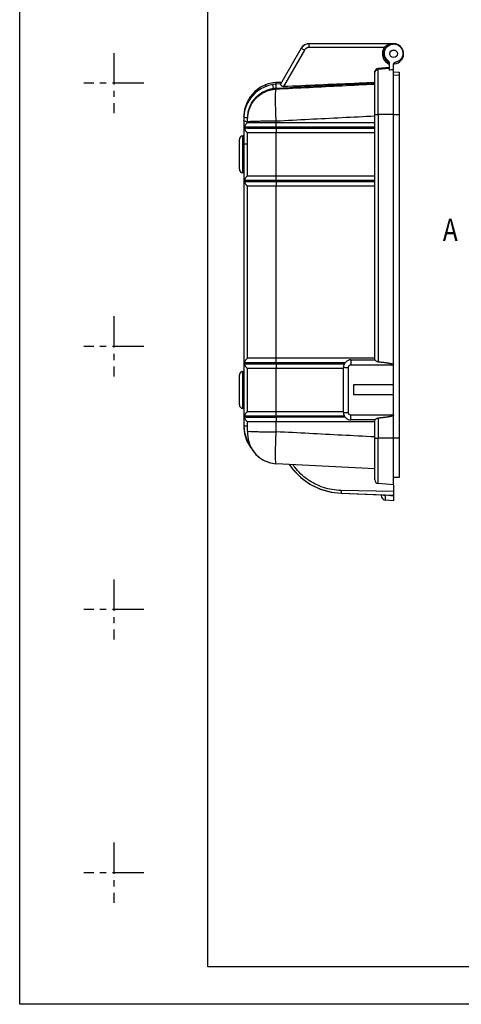
# Model space of a CAD drawing. Extents: x 0 to 891, y 0 to 630.
# Drawn here: x 0 to 176, y 0 to 393 of the extents above; entities that cross this region are included whole.
import ezdxf

# ---------------------------------------------------------------- set-up
doc = ezdxf.new("R2010")
doc.units = 0
doc.header["$LTSCALE"] = 10
for name, pattern in [('CENTER', [2, 1.25, -0.25, 0.25, -0.25]), ('DASHED', [0.75, 0.5, -0.25]), ('HIDDEN', [0.375, 0.25, -0.125])]:
    doc.linetypes.add(name, pattern=pattern)
doc.layers.get('0').update_dxf_attribs({"linetype": 'CONTINUOUS'})
for name, color, linetype in [('3', 2, 'HIDDEN'), ('4', 5, 'DASHED'), ('CEN', 1, 'CENTER'), ('DIM', 6, 'CONTINUOUS'), ('Form', 7, 'CONTINUOUS')]:
    doc.layers.add(name, color=color, linetype=linetype)
doc.styles.get("Standard").update_dxf_attribs({"font": 'SimSun.ttf', "width": 0.8})

msp = doc.modelspace()

# ---------------------------------------------------------------- linework, layer by layer
for p, q in [((112.22, 381.42), (103.98, 367.15)), ((149.07, 383.22), (115.34, 383.22)), ((145.33, 381.72), (115.34, 381.72)), ((113.52, 380.67), (105.11, 366.12)), ((142.94, 373.45), (147.27, 373.83)), ((142.94, 373), (142.94, 373.45)), ((147.21, 373.38), (142.94, 373)), ((147.27, 375.81), (147.27, 372.64)), ((149.07, 225.83), (149.07, 375.24)), ((141.57, 371.51), (141.57, 371.96)), ((141.57, 354.93), (141.57, 371.5)), ((142.94, 354.96), (142.94, 373)), ((149.07, 372.01), (151.27, 371.92)), ((151.27, 370.54), (149.07, 370.63)), ((151.27, 371.92), (151.27, 210.23)), ((151.45, 211.73), (151.45, 370.42)), ((96.03, 365.87), (93.74, 364.18)), ((97.96, 366.81), (96.03, 365.87)), ((101.19, 365.43), (100.97, 366.96)), ((102.17, 367.72), (100.98, 367.6)), ((102.17, 367.72), (100.98, 367.6)), ((104.38, 367.83), (102.17, 367.72)), ((103.99, 367.17), (102.17, 367.08)), ((102.24, 365.16), (102.24, 365.53)), ((151.45, 354.87), (151.45, 369.05)), ((151.45, 369.04), (151.45, 369.05)), ((91.9, 362.09), (90.52, 359.68)), ((93.74, 364.18), (91.9, 362.09)), ((90.52, 359.68), (89.66, 357.02)), ((89.66, 357.02), (89.37, 354.84)), ((89.37, 354.84), (89.37, 354.83)), ((89.37, 354.83), (89.37, 230.05)), ((89.37, 354.22), (89.37, 354.23)), ((90.87, 353.18), (90.87, 353.59)), ((141.57, 257.12), (141.57, 354.93)), ((149.07, 354.97), (142.94, 354.96)), ((142.94, 354.96), (142.94, 256.35)), ((151.27, 354.9), (149.07, 354.9)), ((89.67, 349.59), (89.67, 349.94)), ((90.87, 352.2), (90.87, 353.18)), ((90.87, 351.72), (90.87, 352.2)), ((141.57, 349.97), (102.18, 349.97)), ((102.18, 349.61), (102.18, 349.97)), ((102.18, 349.61), (141.57, 349.61)), ((102.24, 351.72), (102.24, 352.45)), ((141.57, 351.72), (102.24, 351.72)), ((89.37, 346.55), (88.99, 346.53)), ((88.99, 331.72), (88.99, 346.53)), ((90.87, 330.42), (90.87, 347.82)), ((102.24, 347.82), (141.57, 347.82)), ((102.24, 330.42), (102.24, 347.82)), ((87.57, 333.22), (87.57, 345.03)), ((90.87, 343.12), (89.37, 343.12)), ((89.37, 331.7), (88.99, 331.72)), ((141.57, 330.42), (102.24, 330.42)), ((89.67, 328.3), (89.67, 328.66)), ((90.87, 257.72), (90.87, 326.52)), ((141.57, 328.67), (102.18, 328.67)), ((102.18, 328.32), (102.18, 328.67)), ((102.18, 328.32), (141.57, 328.32)), ((102.24, 326.52), (141.57, 326.52)), ((102.24, 257.72), (102.24, 326.52)), ((89.67, 255.59), (89.67, 255.94)), ((129.68, 255.93), (102.18, 255.93)), ((102.18, 255.58), (102.18, 255.93)), ((102.18, 255.58), (129.45, 255.58)), ((141.57, 257.72), (102.24, 257.72)), ((132.07, 257.12), (141.57, 257.12)), ((89.37, 252.55), (88.99, 252.53)), ((88.99, 237.72), (88.99, 252.53)), ((90.87, 236.42), (90.87, 253.82)), ((102.24, 253.82), (129.07, 253.82)), ((102.24, 236.42), (102.24, 253.82)), ((129.07, 236.12), (129.07, 254.12)), ((131.04, 236.09), (131.04, 254.1)), ((132.04, 255.1), (149.07, 255.1)), ((87.57, 239.22), (87.57, 251.03)), ((133.07, 247.12), (133.07, 243.12)), ((149.07, 247.12), (133.07, 247.12)), ((149.07, 243.12), (133.07, 243.12)), ((89.37, 237.7), (88.99, 237.72)), ((129.07, 236.42), (102.24, 236.42)), ((89.67, 234.3), (89.67, 234.66)), ((90.87, 228.64), (90.87, 232.52)), ((129.47, 234.64), (102.18, 234.64)), ((102.18, 234.28), (102.18, 234.64)), ((129.7, 234.28), (102.18, 234.28)), ((102.24, 232.52), (141.57, 232.52)), ((102.24, 228.41), (102.24, 232.52)), ((149.07, 235.09), (132.04, 235.09)), ((141.57, 233.12), (132.07, 233.12)), ((141.57, 225.87), (141.57, 233.13)), ((142.94, 233.86), (142.94, 225.84)), ((90.87, 230.6), (89.37, 230.6)), ((89.42, 230.05), (89.37, 230.05)), ((90.87, 228.64), (90.87, 227.66)), ((141.57, 209.25), (141.57, 225.87)), ((142.94, 207.76), (142.94, 225.84)), ((149.07, 225.83), (142.94, 225.84)), ((151.27, 225.9), (149.07, 225.9)), ((149.07, 207.22), (149.07, 225.83)), ((151.45, 214.74), (151.45, 225.93)), ((141.57, 213.62), (102.24, 215.68)), ((107.44, 215.41), (108.99, 213.23)), ((107.44, 215.41), (108.99, 213.23)), ((107.46, 215.41), (108.69, 213.61)), ((108.69, 213.61), (111.88, 210.27)), ((108.99, 213.23), (112.18, 210.01)), ((108.99, 213.23), (112.18, 210.01)), ((151.45, 211.73), (151.45, 212.6)), ((111.88, 210.27), (115.61, 207.55)), ((112.18, 210.01), (115.87, 207.4)), ((112.18, 210.01), (115.87, 207.4)), ((151.27, 210.23), (149.07, 210.14)), ((151.27, 210.23), (149.07, 210.14)), ((115.61, 207.55), (119.77, 205.53)), ((115.87, 207.4), (119.95, 205.46)), ((115.87, 207.4), (119.95, 205.46)), ((119.77, 205.53), (124.21, 204.28)), ((119.95, 205.46), (124.31, 204.27)), ((119.95, 205.46), (124.31, 204.27)), ((124.21, 204.28), (128.09, 203.86)), ((128.11, 205.02), (128.09, 203.86)), ((149.07, 204.62), (128.11, 205.02)), ((149.07, 207.22), (142.94, 207.76)), ((149.07, 207.22), (149.07, 200.82)), ((128.09, 203.86), (149.07, 203.12)), ((128.09, 203.86), (144.08, 203.3)), ((144.07, 203.3), (144.07, 203.09)), ((145.9, 203.07), (145.9, 203.24)), ((149.07, 202.79), (145.9, 203.07)), ((149.07, 200.82), (145.9, 201.1))]:
    msp.add_line(p, q)
for points in [[(100.97, 366.96), (98.82, 366.47), (96.15, 365.3), (93.86, 363.65), (91.97, 361.56), (90.56, 359.14), (89.66, 356.44), (89.37, 354.23)], [(97.96, 366.81), (96.03, 365.87), (93.74, 364.18), (91.9, 362.09), (90.52, 359.68), (89.66, 357.02), (89.37, 354.84)], [(100.98, 367.6), (99.1, 367.2), (97.96, 366.81)], [(100.98, 367.6), (99.1, 367.2), (97.96, 366.81)], [(102.17, 367.08), (102.03, 367.07), (101.17, 366.99), (100.97, 366.96)], [(89.37, 230.6), (89.59, 228.17), (90.5, 225.15), (92.06, 222.48), (92.09, 222.44)], [(89.37, 230.05), (89.6, 227.63), (90.52, 224.62), (92.08, 221.96), (92.9, 221.09)], [(89.37, 230.05), (89.6, 227.63), (90.52, 224.62), (92.08, 221.96), (92.9, 221.09)], [(107.46, 215.41), (108.69, 213.61), (111.88, 210.27), (115.61, 207.55), (119.77, 205.53), (124.21, 204.28), (128.09, 203.86)]]:
    msp.add_lwpolyline(points)
msp.add_circle((149.07, 379.22), 1.5)
for centre, radius, start, end in [((115.34, 379.62), 3.6, 90, 150), ((115.34, 379.62), 3.6, 106.8791, 150), ((115.34, 379.62), 3.6, 90, 101.0778), ((149.07, 379.22), 4, 276.3796, 239.2621), ((146.77, 375.36), 0.5, 40.0493, 59.2621), ((149.57, 374.75), 0.5, 96.3798, 152.1268), ((150.55, 370.42), 0.9, 0, 36.8699), ((91.59, 349.94), 1.92, 112.0243, 180), ((89.07, 345.03), 1.5, 93, 180), ((91.57, 349.59), 1.9, 180, 248.3817), ((89.07, 333.22), 1.5, 180, 267), ((91.57, 328.66), 1.9, 111.6183, 180), ((91.59, 328.3), 1.92, 180, 247.9757), ((91.59, 255.94), 1.92, 112.0243, 180), ((91.57, 255.59), 1.9, 180, 248.3817), ((132.07, 254.12), 3, 90, 180), ((89.07, 251.03), 1.5, 93, 180), ((89.07, 239.22), 1.5, 180, 267), ((91.57, 234.66), 1.9, 111.6183, 180), ((132.07, 236.12), 3, 180, 270), ((91.59, 234.3), 1.92, 180, 247.9757), ((102.87, 227.66), 12, 180, 267), ((102.87, 227.66), 12, 213.3637, 267), ((143.07, 209.25), 1.5, 180, 265), ((150.55, 211.73), 0.9, 323.1301, 0.0008), ((150.55, 211.73), 0.9, 323.1301, 0.0005), ((146.07, 203.09), 2, 180.0008, 265.0001)]:
    msp.add_arc(centre, radius, start, end)
for points, start_tangent, end_tangent in [([(113.52, 380.67), (113.02, 380.96), (112.6, 381.2), (112.32, 381.37), (112.22, 381.42)], (-0.866023, 0.500005), (0.5, 0.866025)), ([(115.34, 381.72), (115.06, 381.71), (114.76, 381.64), (114.45, 381.53), (114.16, 381.37), (113.9, 381.16), (113.69, 380.92), (113.52, 380.67)], (-1, 0.000011), (-0.500017, -0.866016)), ([(115.34, 381.72), (115.34, 382.3), (115.34, 382.78), (115.34, 383.11), (115.34, 383.22)], (0, 1), (1, 0)), ([(145.3, 381.67), (144.83, 380.72), (144.59, 379.63), (144.63, 378.51), (144.95, 377.43), (145.52, 376.47), (146.31, 375.67)], (-0.544088, -0.839028), (0.789571, -0.61366)), ([(145.33, 381.72), (145.3, 381.67)], (-0.55585, -0.831283), (-0.544088, -0.839028)), ([(145.39, 381.79), (145.33, 381.72)], (-0.683839, -0.729633), (-0.665214, -0.746653)), ([(145.33, 381.72), (145.54, 381.59), (145.69, 381.48), (145.75, 381.45)], (0.831477, -0.55556), (-0.555124, -0.831768)), ([(146.77, 376.54), (146.51, 376.77), (146.25, 377.04), (146.02, 377.35), (145.8, 377.71), (145.62, 378.11), (145.48, 378.57), (145.39, 379.07), (145.38, 379.64), (145.46, 380.25), (145.69, 380.93), (146.1, 381.64), (146.72, 382.29), (147.51, 382.79), (148.35, 383.07), (149.2, 383.13), (150.05, 383.01), (150.87, 382.67)], (-0.783321, 0.621617), (0.873376, -0.487047)), ([(149.07, 383.22), (148.57, 383.2), (148.07, 383.14), (147.59, 383.03), (147.15, 382.9), (146.76, 382.75), (146.41, 382.57), (146.09, 382.37), (145.8, 382.16), (145.55, 381.95), (145.39, 381.79)], (-1, -0.000032), (-0.683839, -0.729633)), ([(151.63, 382.11), (152.24, 381.34), (152.64, 380.43), (152.77, 379.49), (152.69, 378.66), (152.46, 377.94), (152.11, 377.32), (151.67, 376.8), (151.18, 376.39), (150.65, 376.09), (150.1, 375.88), (149.57, 375.77)], (0.722343, -0.691535), (-0.990846, -0.134999)), ([(150.87, 382.67), (151.63, 382.11)], (0.873376, -0.487047), (0.722343, -0.691535)), ([(141.57, 371.96), (141.67, 372.5), (141.97, 372.97), (142.41, 373.3), (142.94, 373.45)], (0, 1), (0.9962, 0.087098)), ([(146.31, 375.67), (146.77, 375.36)], (0.789571, -0.61366), (0.85932, -0.511438)), ([(146.98, 376.16), (146.92, 376.28), (146.85, 376.41), (146.77, 376.54)], (-0.419847, 0.907595), (-0.518883, 0.854845)), ([(146.77, 376.54), (146.95, 376.35), (147.1, 376.17), (147.22, 376), (147.27, 375.85)], (0.658142, -0.752894), (0.110501, -0.993876)), ([(146.77, 375.36), (146.94, 375.26)], (0.85932, -0.511438), (0.880783, -0.47352)), ([(146.94, 375.26), (147.15, 375.15)], (0.880783, -0.47352), (0.90432, -0.426856)), ([(147.02, 376.05), (146.98, 376.16)], (-0.363924, 0.931429), (-0.419847, 0.907595)), ([(147.08, 375.79), (147.08, 375.82), (147.08, 375.88), (147.06, 375.96), (147.02, 376.05)], (0.452139, 0.891948), (-0.363924, 0.931429)), ([(147.03, 375.79), (147.05, 375.78), (147.06, 375.78), (147.08, 375.79)], (0.859513, -0.511115), (0.452139, 0.891948)), ([(147.15, 375.15), (147.27, 375.1)], (0.90432, -0.426856), (0.916376, -0.400319)), ([(147.27, 375.85), (147.27, 375.81)], (0.110501, -0.993876), (-0.000587, -1)), ([(149.07, 375.24), (149.13, 375.43), (149.31, 375.61)], (-0.000081, 1), (0.80701, 0.590538)), ([(149.31, 375.61), (149.57, 375.77)], (0.80701, 0.590538), (0.867361, 0.497679)), ([(149.52, 375.25), (149.51, 375.26), (149.5, 375.3), (149.5, 375.35), (149.5, 375.41), (149.51, 375.47), (149.51, 375.52)], (-0.993747, -0.111652), (0.130558, 0.991441)), ([(149.51, 375.52), (149.52, 375.57), (149.53, 375.62), (149.54, 375.66), (149.55, 375.7), (149.56, 375.74), (149.57, 375.77)], (0.130558, 0.991441), (0.381329, 0.924439)), ([(141.57, 371.51), (141.67, 372.05)], (0, 1), (0.362148, 0.93212)), ([(141.67, 372.05), (141.97, 372.52), (142.41, 372.85), (142.94, 373)], (0.362148, 0.93212), (0.996198, 0.087119)), ([(149.07, 372.87), (148.17, 372.76), (147.27, 372.64)], (-0.992282, -0.124004), (-0.991857, -0.127354)), ([(151.45, 369.05), (151.43, 369.23), (151.27, 369.58)], (-0.008836, 0.999961), (-0.600165, 0.799876)), ([(90.87, 353.59), (91.13, 356.02), (91.88, 358.38), (93.09, 360.5), (94.65, 362.29), (96.57, 363.76), (98.8, 364.83), (101.19, 365.43)], (0, 1), (0.99013, 0.140153)), ([(98.2, 366.2), (98.11, 366.4), (98, 366.7), (97.96, 366.81)], (-0.37171, 0.928349), (-0.34408, -0.93894)), ([(101.19, 365.43), (101.72, 365.49), (102.24, 365.53)], (0.99013, 0.140153), (0.998629, 0.052351)), ([(102.2, 367.08), (102.18, 367.39), (102.17, 367.68)], (-0.051623, 0.998667), (0.998714, 0.050693)), ([(102.24, 365.53), (102.21, 366.21), (102.18, 366.74), (102.17, 367.03), (102.17, 367.05), (102.17, 367.07)], (-0.046438, 0.998921), (0.995593, 0.093783)), ([(102.24, 365.53), (124.61, 366.71), (141.53, 367.61)], (0.998629, 0.052351), (0.998617, 0.052577)), ([(102.24, 365.16), (115.36, 365.83), (128.47, 366.49), (141.57, 367.16)], (0.998704, 0.050888), (0.998706, 0.050858)), ([(105.11, 366.12), (104.78, 366.17), (104.49, 366.35), (104.27, 366.58), (104.1, 366.82), (104, 367.03), (103.98, 367.15)], (-0.998977, -0.04523), (0.5, 0.866025)), ([(141.57, 367.7), (133.34, 367.36), (119.39, 366.76), (105.11, 366.12)], (-0.999202, -0.039954), (-0.998977, -0.04523)), ([(141.58, 365.77), (141.55, 366.3), (141.57, 366.83)], (-0.017376, 0.999849), (0.304248, 0.952593)), ([(90.87, 353.18), (91.15, 355.76), (91.98, 358.22), (93.33, 360.45), (95.11, 362.33), (97.27, 363.78), (99.68, 364.74), (102.24, 365.16)], (0, 1), (0.998631, 0.052315)), ([(102.24, 352.45), (102.14, 354.9), (102.07, 357.24), (102.02, 359.41), (102.01, 361.31), (102.02, 362.89), (102.07, 364.08), (102.14, 364.85), (102.24, 365.16)], (-0.045868, 0.998948), (0.828547, 0.559919)), ([(141.57, 357.13), (141.55, 358.21)], (-0.069178, 0.997604), (0.012349, 0.999924)), ([(141.55, 358.21), (141.56, 358.86)], (0.012349, 0.999924), (0.022763, 0.999741)), ([(141.56, 358.86), (141.58, 359.92)], (0.022763, 0.999741), (0.011177, 0.999938)), ([(90.87, 353.59), (90.2, 353.7), (89.68, 353.87), (89.41, 354.1), (89.38, 354.22)], (-0.996655, 0.081722), (0, 1)), ([(89.45, 355.01), (89.41, 354.94), (89.39, 354.84)], (-0.658702, -0.752404), (-0.028469, -0.999595)), ([(102.24, 352.45), (115.36, 353.12), (128.47, 353.79), (141.57, 354.45)], (0.998694, 0.051101), (0.998695, 0.051071)), ([(141.57, 354.93), (141.67, 354.94), (141.97, 354.95), (142.41, 354.96), (142.94, 354.96)], (0, 1), (0.999998, 0.00181)), ([(151.43, 354.87), (151.27, 354.88)], (-0.191445, 0.981503), (-0.999591, 0.028615)), ([(90.2, 352.16), (89.68, 352.36), (89.41, 352.62), (89.38, 352.76)], (-0.965802, 0.25928), (0, 1)), ([(90.28, 349.95), (89.82, 349.95), (89.67, 349.94)], (-0.989079, -0.147387), (0.135179, -0.990821)), ([(89.67, 349.59), (89.8, 349.59), (90.17, 349.6)], (-0.155514, 0.987834), (0.989065, 0.147478)), ([(90.17, 349.6), (90.79, 349.6), (91.64, 349.6), (92.69, 349.61), (93.95, 349.61), (95.37, 349.61), (96.94, 349.61), (98.61, 349.61), (100.37, 349.61), (102.18, 349.61)], (0.989065, 0.147478), (1, 0.000096)), ([(90.87, 352.05), (90.2, 352.16)], (-0.99573, 0.092309), (-0.965802, 0.25928)), ([(102.18, 349.97), (100.2, 349.97), (98.27, 349.97), (96.45, 349.97), (94.78, 349.96), (93.3, 349.96), (92.03, 349.96), (91.02, 349.95), (90.28, 349.95)], (-1, -0.000101), (-0.989079, -0.147387)), ([(90.87, 352.2), (91.15, 352.25), (91.98, 352.31), (93.33, 352.35)], (0, 1), (0.999996, 0.002688)), ([(102.24, 351.72), (99.68, 351.72), (97.27, 351.72), (95.11, 351.72), (93.33, 351.72), (91.98, 351.72), (91.15, 351.72), (90.87, 351.72)], (-1, 0.000234), (-1, 0.000156)), ([(93.33, 352.35), (93.37, 352.35)], (0.999996, 0.002688), (0.999991, 0.004299)), ([(93.37, 352.35), (95.11, 352.39), (97.27, 352.42), (99.68, 352.44), (102.24, 352.45)], (0.999991, 0.004299), (0.999999, 0.001086)), ([(102.18, 349.97), (102.19, 350.71), (102.21, 351.32), (102.24, 351.72)], (0.00014, 1), (0.134135, 0.990963)), ([(102.18, 349.61), (102.19, 348.88), (102.21, 348.25), (102.24, 347.82)], (-0.000295, -1), (0.125827, -0.992052)), ([(90.87, 347.82), (91.15, 347.82), (91.98, 347.82), (93.33, 347.82), (95.11, 347.82), (97.27, 347.82), (99.68, 347.82), (102.24, 347.82)], (1, 0.000165), (1, 0.000259)), ([(102.24, 330.42), (99.68, 330.42), (97.27, 330.42), (95.11, 330.42), (93.33, 330.42), (91.98, 330.42), (91.15, 330.42), (90.87, 330.42)], (-1, 0.000233), (-1, 0.000154)), ([(102.18, 328.67), (102.19, 329.41), (102.21, 330.02), (102.24, 330.42)], (0.00009, 1), (0.134877, 0.990862)), ([(90.28, 328.66), (89.82, 328.66), (89.67, 328.66)], (-0.999997, -0.002287), (-0.999803, -0.019859)), ([(89.67, 328.3), (89.8, 328.31), (90.17, 328.31)], (0.999754, 0.022185), (0.999997, 0.002525)), ([(90.17, 328.31), (90.79, 328.31), (91.63, 328.31), (92.69, 328.31), (93.95, 328.32), (95.37, 328.32), (96.94, 328.32), (98.61, 328.32), (100.37, 328.32), (102.18, 328.32)], (0.999997, 0.002525), (1, 0.000063)), ([(102.18, 328.67), (100.2, 328.67), (98.27, 328.67), (96.45, 328.67), (94.78, 328.67), (93.3, 328.67), (92.03, 328.67), (91.02, 328.66), (90.28, 328.66)], (-1, -0.000066), (-0.999997, -0.002287)), ([(90.87, 326.52), (91.15, 326.52), (91.98, 326.52), (93.33, 326.52), (95.11, 326.52), (97.27, 326.52), (99.68, 326.52), (102.24, 326.52)], (1, 0.000168), (1, 0.000259)), ([(102.18, 328.32), (102.19, 327.58), (102.21, 326.95), (102.24, 326.52)], (-0.000195, -1), (0.125067, -0.992148)), ([(90.17, 255.94), (89.8, 255.94), (89.67, 255.94)], (-0.999998, 0.001982), (-0.99985, 0.017324)), ([(89.67, 255.59), (89.82, 255.59), (90.28, 255.59)], (0.999881, -0.015436), (0.999998, -0.001777)), ([(102.18, 255.93), (100.37, 255.93), (98.61, 255.93), (96.94, 255.93), (95.37, 255.93), (93.95, 255.94), (92.69, 255.94), (91.63, 255.94), (90.79, 255.94), (90.17, 255.94)], (-1, 0.000051), (-0.999998, 0.001982)), ([(90.28, 255.59), (91.02, 255.59), (92.03, 255.58), (93.3, 255.58), (94.78, 255.58), (96.45, 255.58), (98.27, 255.58), (100.2, 255.58), (102.18, 255.58)], (0.999998, -0.001777), (1, -0.000053)), ([(102.24, 257.72), (99.68, 257.72), (97.27, 257.72), (95.11, 257.72), (93.33, 257.72), (91.98, 257.72), (91.15, 257.72), (90.87, 257.72)], (-1, 0.000255), (-1, 0.000161)), ([(102.18, 255.93), (102.19, 256.67), (102.21, 257.3), (102.24, 257.72)], (-0.000093, 1), (0.125697, 0.992069)), ([(102.18, 255.58), (102.19, 254.84), (102.21, 254.23), (102.24, 253.82)], (0.000136, -1), (0.133903, -0.990994)), ([(132.07, 257.12), (132.06, 256.97), (132.05, 256.53), (132.04, 255.88), (132.04, 255.1)], (-1, 0), (0.000181, -1)), ([(141.57, 257.12), (141.65, 257.03), (141.88, 256.85), (142.19, 256.63), (142.56, 256.44), (142.94, 256.35)], (0, -1), (0.996013, -0.089207)), ([(142.94, 256.35), (143.51, 256.29), (144.02, 256.24), (144.49, 256.19), (144.92, 256.15), (145.3, 256.1), (145.65, 256.06), (145.96, 256.01), (146.24, 255.97), (146.5, 255.93), (146.74, 255.9), (146.96, 255.86), (147.17, 255.82), (147.36, 255.79), (147.55, 255.75), (147.74, 255.71), (147.92, 255.67), (148.1, 255.62), (148.28, 255.57), (148.44, 255.52), (148.59, 255.47), (148.73, 255.41), (148.85, 255.35), (148.96, 255.28), (149.04, 255.2), (149.07, 255.1)], (0.996013, -0.089207), (0, -1)), ([(90.87, 253.82), (91.15, 253.82), (91.98, 253.82), (93.33, 253.82), (95.11, 253.82), (97.27, 253.82), (99.68, 253.82), (102.24, 253.82)], (1, 0.000163), (1, 0.000236)), ([(129.07, 254.12), (129.22, 254.12), (129.65, 254.11), (130.28, 254.1), (131.04, 254.1)], (0, -1), (1, -0.000186)), ([(131.04, 254.1), (131.07, 254.36), (131.17, 254.6), (131.33, 254.81), (131.54, 254.97), (131.78, 255.07), (132.04, 255.1)], (-0.00043, 1), (1, -0.000397)), ([(102.24, 236.42), (99.68, 236.42), (97.27, 236.42), (95.11, 236.42), (93.33, 236.42), (91.98, 236.42), (91.15, 236.42), (90.87, 236.42)], (-1, 0.000255), (-1, 0.000159)), ([(102.18, 234.64), (102.19, 235.38), (102.21, 236), (102.24, 236.42)], (-0.00015, 1), (0.126406, 0.991979)), ([(129.07, 236.12), (129.22, 236.11), (129.65, 236.1), (130.28, 236.09), (131.04, 236.09)], (0, -1), (1, -0.000287)), ([(132.04, 235.09), (131.78, 235.12), (131.54, 235.22), (131.33, 235.38), (131.17, 235.59), (131.07, 235.83), (131.04, 236.09)], (-1, -0.000398), (0.00043, 1)), ([(89.67, 234.3), (89.82, 234.3), (90.28, 234.3)], (-0.159771, -0.987154), (0.989069, -0.147455)), ([(90.17, 234.65), (89.8, 234.65), (89.67, 234.66)], (-0.989059, 0.147518), (0.179187, 0.983815)), ([(102.18, 234.64), (100.37, 234.64), (98.61, 234.64), (96.94, 234.64), (95.37, 234.64), (93.95, 234.64), (92.69, 234.64), (91.63, 234.65), (90.79, 234.65), (90.17, 234.65)], (-1, 0.000083), (-0.989059, 0.147518)), ([(90.28, 234.3), (91.02, 234.3), (92.03, 234.29), (93.3, 234.29), (94.78, 234.29), (96.45, 234.29), (98.27, 234.28), (100.2, 234.28), (102.18, 234.28)], (0.989069, -0.147455), (1, -0.000088)), ([(90.87, 232.52), (91.15, 232.52), (91.98, 232.52), (93.33, 232.52), (95.11, 232.52), (97.27, 232.52), (99.68, 232.52), (102.24, 232.52)], (1, 0.000166), (1, 0.000236)), ([(102.18, 234.28), (102.19, 233.55), (102.21, 232.93), (102.24, 232.52)], (0.000231, -1), (0.133095, -0.991103)), ([(132.07, 233.12), (132.06, 233.27), (132.05, 233.7), (132.04, 234.34), (132.04, 235.09)], (-1, -0.000056), (-0.000293, 1)), ([(142.94, 233.86), (142.56, 233.77), (142.19, 233.59), (141.87, 233.37), (141.65, 233.2), (141.57, 233.13)], (-0.99618, -0.087323), (0, -1)), ([(149.07, 235.09), (149.04, 234.99), (148.96, 234.91), (148.85, 234.84), (148.73, 234.78), (148.59, 234.72), (148.44, 234.67), (148.3, 234.63), (148.17, 234.59), (148.04, 234.56), (147.91, 234.53), (147.78, 234.5), (147.64, 234.47), (147.49, 234.44), (147.33, 234.41), (147.16, 234.37), (146.98, 234.34), (146.77, 234.31), (146.54, 234.27), (146.28, 234.23), (145.99, 234.19), (145.68, 234.15), (145.33, 234.1), (144.94, 234.06), (144.51, 234.01), (144.03, 233.96), (143.51, 233.91), (142.94, 233.86)], (0, -1), (-0.99618, -0.087323)), ([(90.87, 228.64), (91.15, 228.59), (91.98, 228.55), (93.33, 228.5)], (0, -1), (1, 0.000747)), ([(93.33, 228.5), (93.37, 228.5)], (1, 0.000747), (1, -0.000992)), ([(93.37, 228.5), (95.11, 228.47), (97.27, 228.44), (99.68, 228.42), (102.24, 228.41)], (1, -0.000992), (1, -0.000992)), ([(102.01, 218.17), (101.99, 219.41), (102.01, 221.33), (102.06, 223.53), (102.14, 225.92), (102.24, 228.41)], (-0.014139, 0.9999), (0.047283, 0.998882)), ([(141.57, 226.35), (128.47, 227.04), (115.36, 227.72), (102.24, 228.41)], (-0.998618, 0.052549), (-0.998618, 0.052549)), ([(141.57, 225.87), (141.67, 225.86), (141.97, 225.85)], (0, -1), (0.99107, -0.133343)), ([(141.97, 225.85), (142.41, 225.85), (142.94, 225.84)], (0.99107, -0.133343), (0.999999, -0.001724)), ([(151.43, 225.93), (151.27, 225.92)], (-0.176765, -0.984253), (-0.999655, -0.026255)), ([(141.54, 222.75), (141.57, 223.68)], (-0.00304, 0.999995), (0.073768, 0.997275)), ([(141.58, 220.83), (141.55, 221.95), (141.54, 222.75)], (-0.013697, 0.999906), (-0.00304, 0.999995)), ([(102.01, 217.83), (102.01, 218.17)], (-0.015305, 0.999883), (-0.014139, 0.9999)), ([(102.24, 215.68), (102.14, 215.93), (102.06, 216.65), (102.01, 217.83)], (-0.998566, 0.053532), (-0.015305, 0.999883)), ([(128.11, 205.02), (124.54, 205.35), (121.07, 206.21), (117.79, 207.57), (114.74, 209.39), (112, 211.65), (109.62, 214.29), (108.88, 215.29)], (-0.999827, 0.018617), (-0.570778, 0.821104)), ([(141.57, 213.95), (141.56, 214.48), (141.58, 214.9)], (-0.232694, 0.97255), (0.009212, 0.999958)), ([(144.63, 203.28), (145.19, 203.14), (145.9, 203.07)], (0.946402, -0.322991), (0.999553, -0.029909)), ([(145.9, 201.1), (145.87, 201.19), (145.86, 201.45), (145.86, 201.87), (145.87, 202.42), (145.9, 203.07)], (-0.996588, 0.082537), (0.043234, 0.999065))]:
    msp.add_spline(points, degree=3, dxfattribs=dict(start_tangent=start_tangent, end_tangent=end_tangent))
at = {"layer": '3', "linetype": 'CENTER'}
for p, q in [((37.5, 379.5), (37.5, 355.5)), ((49.5, 367.5), (25.5, 367.5))]:
    msp.add_line(p, q, dxfattribs=at)
at = {"layer": '4', "linetype": 'CENTER'}
for p, q in [((37.5, 274.5), (37.5, 250.5)), ((49.5, 262.5), (25.5, 262.5))]:
    msp.add_line(p, q, dxfattribs=at)
at = {"layer": 'CEN', "linetype": 'CENTER'}
for p, q in [((37.5, 169.5), (37.5, 145.5)), ((49.5, 157.5), (25.5, 157.5))]:
    msp.add_line(p, q, dxfattribs=at)
at = {"layer": 'DIM', "linetype": 'CENTER'}
for p, q in [((37.5, 64.5), (37.5, 40.5)), ((49.5, 52.5), (25.5, 52.5))]:
    msp.add_line(p, q, dxfattribs=at)
at = {"layer": 'Form'}
for p, q in [((0, 0), (0, 630)), ((75, 15), (75, 615)), ((876, 15), (75, 15)), ((891, 0), (0, 0))]:
    msp.add_line(p, q, dxfattribs=at)

# ---------------------------------------------------------------- texts
at = {"layer": '3', "lineweight": 0, "width": 0.8}
msp.add_text('A', height=9, dxfattribs=at).set_placement((168.68, 304.48))

doc.saveas('drawing.dxf')
